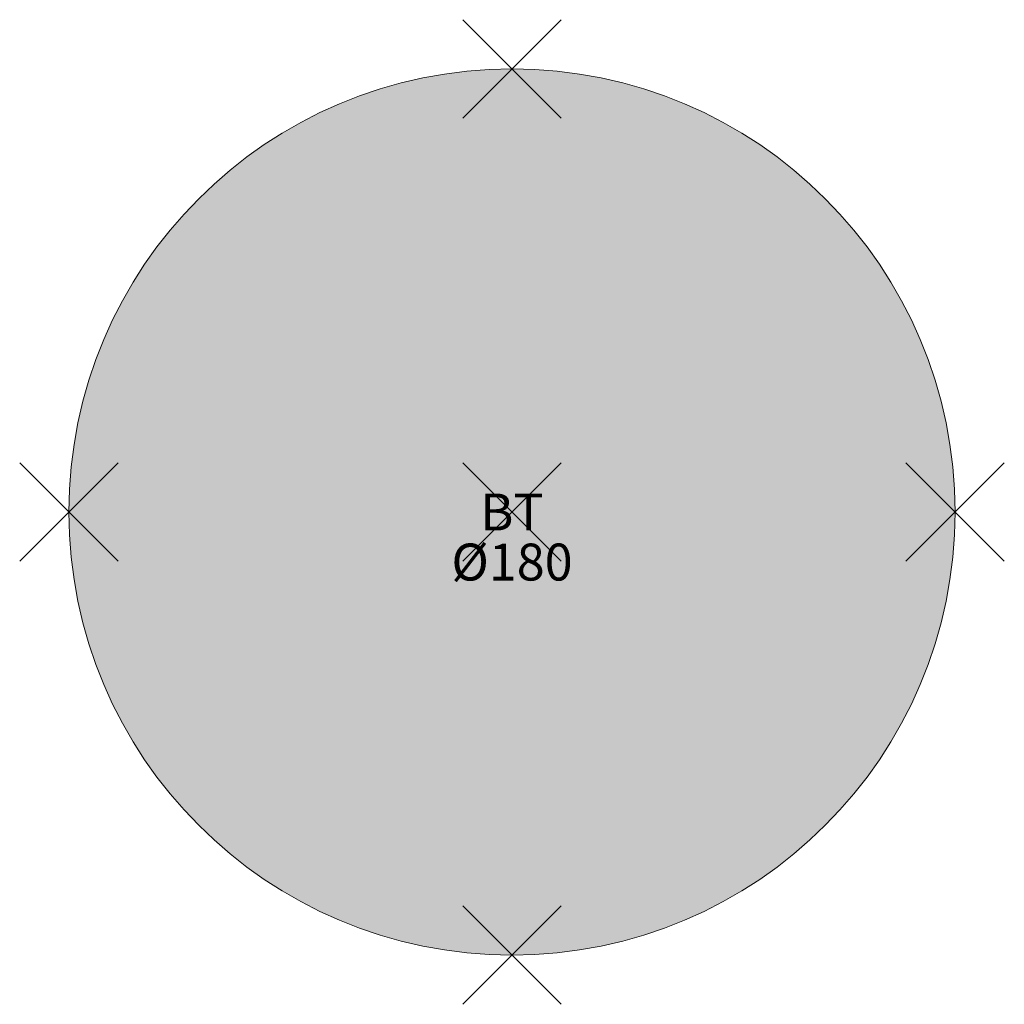
# Model space of a CAD drawing. Units: metres. Extents: x -1 to 1, y -1 to 1.
import ezdxf
from ezdxf.enums import TextEntityAlignment as Align

# ---------------------------------------------------------------- set-up
doc = ezdxf.new("R2010")
doc.units = ezdxf.units.M
doc.header["$PDMODE"] = 3
doc.header["$PDSIZE"] = 0.1
for name, color, linetype, lineweight in [('71_WOS_LAYOUTPLANUNG_D2_COLOR', 7, 'Continuous', 0), ('71_WOS_LAYOUTPLANUNG_D2_GRAFIK', 7, 'Continuous', 0), ('71_WOS_LAYOUTPLANUNG_D2_INFO', 7, 'Continuous', 0), ('71_WOS_LAYOUTPLANUNG_DIMENSIONS', 7, 'Continuous', 0), ('71_WOS_LAYOUTPLANUNG_DX_INSERT', 7, 'Continuous', 0)]:
    doc.layers.add(name, color=color, linetype=linetype, lineweight=lineweight)
doc.layers.add('71_WOS_LAYOUTPLANUNG_D2SNAP', color=1, linetype='Continuous', lineweight=0, plot=False)
doc.styles.add('TEXT_015', font='dim.shx', dxfattribs={"height": 0.075})

# ---------------------------------------------------------------- blocks, each defined once
blk = doc.blocks.new('BT_RUND_180')
at = {"layer": '71_WOS_LAYOUTPLANUNG_D2_COLOR', "true_color": 0xf5f5f5}
blk.add_hatch(color=7, dxfattribs=at).paths.add_polyline_path([(0.9, 0, 1), (-0.9, 0, 1)])
at = {"layer": '71_WOS_LAYOUTPLANUNG_D2_GRAFIK'}
blk.add_circle((0, 0), 0.9, dxfattribs=at)
at = {"layer": '71_WOS_LAYOUTPLANUNG_D2SNAP'}
for p in [(0, 0.9), (-0.9, 0), (0, 0), (0.9, 0), (0, -0.9)]:
    blk.add_point(p, dxfattribs=at)
at = {"layer": '71_WOS_LAYOUTPLANUNG_DIMENSIONS', "style": 'TEXT_015'}
blk.add_text('%%C180', height=0.075, dxfattribs=at).set_placement((0, -0.1626), align=Align.BOTTOM_CENTER)

msp = doc.modelspace()

# ---------------------------------------------------------------- block references
at = {"layer": '71_WOS_LAYOUTPLANUNG_DX_INSERT'}
msp.add_blockref('BT_RUND_180', (0, 0), dxfattribs=at)

# ---------------------------------------------------------------- texts
at = {"layer": '71_WOS_LAYOUTPLANUNG_D2_INFO', "style": 'TEXT_015'}
msp.add_text('BT', height=0.075, dxfattribs=at).set_placement((0, 0), align=Align.MIDDLE_CENTER)

doc.saveas('drawing.dxf')
